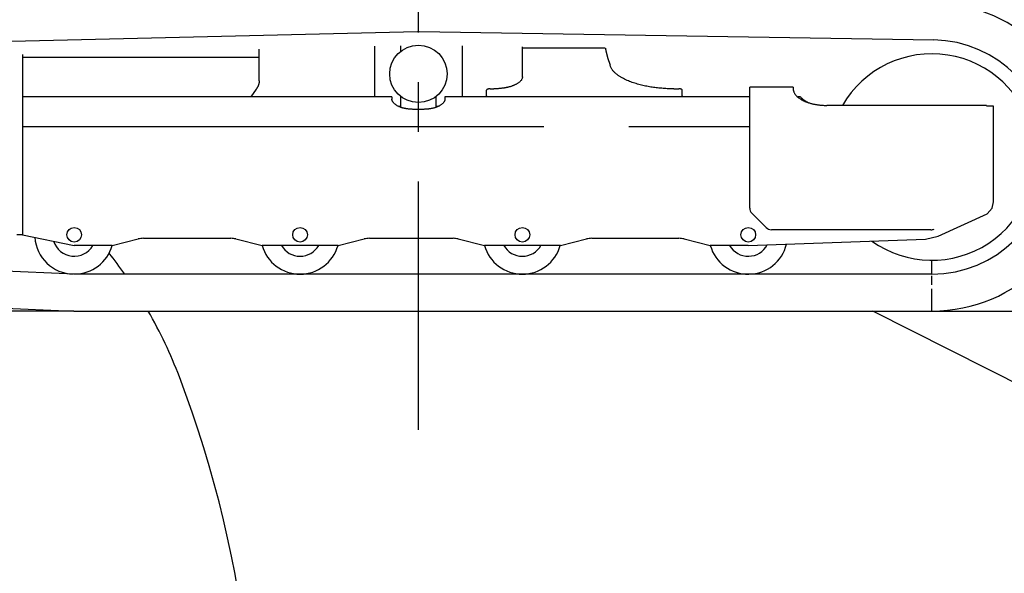
# Model space of a CAD drawing. Units: millimetres. Extents: x 0 to 16805, y 0 to 11877.
# Drawn here: x 10471 to 11844, y 3155 to 3928 of the extents above; entities that cross this region are included whole.
import ezdxf

# ---------------------------------------------------------------- set-up
doc = ezdxf.new("R2010")
doc.units = ezdxf.units.MM
doc.header["$LTSCALE"] = 924.2552
doc.linetypes.add('CENTER', pattern=[0.6, 0.375, -0.075, 0.075, -0.075])
doc.linetypes.add('PHANTOM', pattern=[0.8, 0.45, -0.05, 0.1, -0.05, 0.1, -0.05])
doc.layers.get('0').update_dxf_attribs({"linetype": 'CONTINUOUS'})
doc.layers.add('DEFAULT_1', color=7, linetype='CENTER')
doc.layers.add('DEFAULT_3', color=7, linetype='PHANTOM')

msp = doc.modelspace()

# ---------------------------------------------------------------- linework, layer by layer
at = {"color": 7, "linetype": 'CONTINUOUS'}
for p, q in [((10273.3, 3893.7), (11025.6, 3911.6)), ((11028, 3911.6), (11745.6, 3900.1)), ((10805, 3843.1), (10805, 3887.3)), ((10966.3, 3820.4), (10966.3, 3891.2)), ((11002, 3892), (11002, 3883.8)), ((11088.7, 3820.4), (11088.7, 3891.6)), ((11172, 3848.5), (11172, 3890.3)), ((11287.6, 3888.6), (11172, 3888.6)), ((10475, 3879.5), (10475, 3628.1)), ((10805, 3875.5), (10475, 3875.5)), ((11290.9, 3875.5), (11294.2, 3864.6)), ((10800.9, 3831.2), (10793.2, 3820.4)), ((11127, 3831.8), (11132, 3831.8)), ((11383.4, 3831.8), (11390, 3831.8)), ((11549.5, 3834.3), (11489, 3834.3)), ((11489, 3665.3), (11489, 3834.3)), ((11549.5, 3834.3), (11549.5, 3832.3)), ((10990, 3820.4), (10475, 3820.4)), ((10990, 3820.4), (10990, 3817.5)), ((11002, 3821.4), (11002, 3806.1)), ((11052, 3806.1), (11052, 3821.4)), ((11489, 3820.4), (11064, 3820.4)), ((11064, 3820.4), (11064, 3817.5)), ((11122, 3822.2), (11122, 3829.7)), ((11395, 3822.2), (11395, 3829.7)), ((11560, 3820.4), (11555.9, 3820.4)), ((11560, 3820.4), (11560, 3820.3)), ((11002, 3807.1), (10999.7, 3807.1)), ((11054.4, 3807.1), (11052, 3807.1)), ((11569.4, 3813.1), (11569, 3813.1)), ((11819, 3808.6), (11596.5, 3808.6)), ((11829, 3807.6), (11819, 3807.6)), ((11829, 3674.1), (11829, 3807.6)), ((11034, 3803.1), (11020, 3803.1)), ((11201.7, 3778.9), (10475, 3778.9)), ((11489, 3778.9), (11320.3, 3778.9)), ((11827, 3665.1), (11829, 3674.1)), ((11492, 3658.2), (11512.1, 3638)), ((11752, 3626.1), (11820, 3657.1)), ((11820, 3657.1), (11827, 3665.1)), ((10475, 3628.1), (10467, 3628.1)), ((10475, 3628.1), (10547, 3613.1)), ((11741.8, 3635.1), (11519.2, 3635.1)), ((11734, 3622.1), (11752, 3626.1)), ((10600, 3613.1), (10547, 3613.1)), ((10600, 3613.1), (10636.4, 3622.2)), ((10643.7, 3623.1), (10765.3, 3623.1)), ((10772.6, 3622.2), (10809, 3613.1)), ((10915, 3613.1), (10809, 3613.1)), ((10915, 3613.1), (10951.4, 3622.2)), ((10958.7, 3623.1), (11075.3, 3623.1)), ((11082.6, 3622.2), (11119, 3613.1)), ((11225, 3613.1), (11119, 3613.1)), ((11225, 3613.1), (11261.4, 3622.2)), ((11268.7, 3623.1), (11390.3, 3623.1)), ((11397.6, 3622.2), (11434, 3613.1)), ((11487, 3613.1), (11434, 3613.1)), ((11487, 3613.1), (11734, 3622.1)), ((10547.5, 3573.1), (10270.6, 3584.6)), ((11743, 3573.1), (11743, 3592.1)), ((11743, 3573.1), (10547.5, 3573.1)), ((11743, 3558.1), (11743, 3570.9)), ((11743, 3521.6), (11743, 3552.6)), ((10268.4, 3533.2), (10546.4, 3521.6)), ((10546.4, 3521.6), (11743, 3521.6))]:
    msp.add_line(p, q, dxfattribs=at)
for centre, radius in [((11027, 3852.6), 40), ((10547, 3628.1), 10.2), ((10862, 3628.1), 10.2), ((11172, 3628.1), 10.2), ((11487, 3628.1), 10.2)]:
    msp.add_circle(centre, radius, dxfattribs=at)
for centre, radius, start, end in [((11743, 3736.6), 215, 270, 89.0809), ((11743, 3736.6), 163.5, 270, 89.0809), ((11743, 3736.6), 144.1, 234.4755, 150.0105), ((11585.3, 3842.8), 33.7, 241.8685, 243.7139), ((11499, 3665.3), 10, 180, 225), ((11519.2, 3645.1), 10, 225, 270), ((11741.8, 3645.1), 10, 270, 295.0169), ((10547, 3628.1), 55, 183.7231, 268.7138), ((10547, 3628.1), 30, 197.5574, 329.9077), ((10547, 3628.1), 55, 270.5111, 344.1614), ((10643.7, 3593.1), 30, 90, 104.0362), ((10765.3, 3593.1), 30, 75.9638, 90), ((10862, 3628.1), 55, 195.8386, 344.1614), ((10862, 3628.1), 30, 210.0923, 329.9077), ((10958.7, 3593.1), 30, 90, 104.0362), ((11075.3, 3593.1), 30, 75.9638, 90), ((11172, 3628.1), 55, 195.8386, 344.1614), ((11172, 3628.1), 30, 210.0923, 329.9077), ((11268.7, 3593.1), 30, 90, 104.0362), ((11390.3, 3593.1), 30, 75.9638, 90), ((11487, 3628.1), 55, 195.8386, 346.2439), ((11487, 3628.1), 30, 210.0923, 332.0709), ((10083, 3197.1), 653.5, 35.1237, 38.336), ((10083, 3197.1), 653.5, 20.8511, 29.7739), ((9195.2, 2859), 1603.5, 263.0454, 20.8511)]:
    msp.add_arc(centre, radius, start, end, dxfattribs=at)
for points, knots in [([(11287.7, 3888.4), (11287.7, 3888.1), (11287.9, 3887.5), (11288.1, 3886.6), (11288.3, 3885.6), (11288.5, 3884.7), (11288.7, 3883.8), (11288.9, 3882.9), (11289.1, 3881.9), (11289.3, 3881), (11289.6, 3880.1), (11289.8, 3879.2), (11290.1, 3878.3), (11290.3, 3877.3), (11290.6, 3876.4), (11290.8, 3875.8), (11290.9, 3875.5)], [0, 0, 0, 0, 0.071412, 0.142822, 0.214237, 0.285661, 0.357098, 0.428545, 0.499994, 0.571443, 0.642886, 0.714323, 0.785751, 0.857172, 0.928587, 1, 1, 1, 1]), ([(11383.4, 3831.8), (11382.2, 3831.8), (11379.6, 3831.8), (11375.8, 3831.9), (11372, 3832.1), (11368.2, 3832.3), (11364.4, 3832.7), (11360.5, 3833), (11356.7, 3833.5), (11353, 3834), (11349.2, 3834.6), (11345.4, 3835.3), (11341.7, 3836.1), (11338, 3837), (11334.3, 3837.9), (11330.6, 3839), (11326.9, 3840.1), (11323.3, 3841.4), (11319.8, 3842.8), (11316.3, 3844.3), (11312.8, 3846), (11309.5, 3847.9), (11306.3, 3850), (11303.2, 3852.3), (11300.3, 3854.9), (11297.7, 3857.8), (11295.5, 3861), (11294.5, 3863.4), (11294.2, 3864.6)], [0, 0, 0, 0, 0.038358, 0.076735, 0.115124, 0.15352, 0.191917, 0.230313, 0.268704, 0.307088, 0.345464, 0.38383, 0.422186, 0.460534, 0.498881, 0.537231, 0.575596, 0.613996, 0.652426, 0.690817, 0.729108, 0.767299, 0.805623, 0.84445, 0.88382, 0.923059, 0.961742, 1, 1, 1, 1]), ([(11172, 3848.5), (11172, 3848), (11171.9, 3846.9), (11171.4, 3845.4), (11170.6, 3844), (11169.6, 3842.7), (11168.4, 3841.6), (11167.2, 3840.5), (11165.9, 3839.6), (11164.5, 3838.8), (11163.1, 3838), (11161.7, 3837.3), (11160.2, 3836.7), (11158.7, 3836.1), (11157.2, 3835.5), (11155.7, 3835), (11154.2, 3834.6), (11152.6, 3834.2), (11151.1, 3833.8), (11149.5, 3833.5), (11147.9, 3833.2), (11146.4, 3832.9), (11144.8, 3832.7), (11143.2, 3832.5), (11141.6, 3832.3), (11140, 3832.1), (11138.4, 3832), (11136.8, 3831.9), (11135.2, 3831.9), (11133.6, 3831.8), (11132.6, 3831.8), (11132, 3831.8)], [0, 0, 0, 0, 0.034517, 0.069272, 0.103844, 0.138406, 0.172962, 0.207445, 0.241935, 0.276413, 0.310869, 0.345329, 0.379791, 0.414242, 0.448688, 0.483133, 0.517576, 0.552011, 0.586445, 0.620883, 0.65533, 0.689785, 0.724249, 0.758721, 0.793198, 0.827679, 0.86216, 0.896637, 0.931107, 0.965563, 1, 1, 1, 1]), ([(10805, 3843.1), (10805, 3842.8), (10805, 3842.2), (10804.9, 3841.3), (10804.8, 3840.4), (10804.7, 3839.5), (10804.4, 3838.6), (10804.2, 3837.7), (10803.9, 3836.8), (10803.6, 3836), (10803.2, 3835.1), (10802.8, 3834.3), (10802.4, 3833.5), (10801.9, 3832.8), (10801.4, 3832), (10801.1, 3831.5), (10800.9, 3831.2)], [0, 0, 0, 0, 0.071209, 0.142548, 0.214006, 0.285557, 0.357162, 0.428771, 0.500326, 0.571806, 0.643246, 0.714669, 0.786078, 0.857458, 0.92878, 1, 1, 1, 1]), ([(11127, 3831.8), (11126.9, 3831.8), (11126.7, 3831.8), (11126.4, 3831.8), (11126, 3831.8), (11125.7, 3831.7), (11125.4, 3831.7), (11125, 3831.6), (11124.7, 3831.6), (11124.4, 3831.5), (11124.1, 3831.4), (11123.7, 3831.3), (11123.4, 3831.2), (11123.1, 3831), (11122.8, 3830.8), (11122.5, 3830.6), (11122.2, 3830.4), (11122.1, 3830.1), (11122, 3829.8), (11122, 3829.7)], [0, 0, 0, 0, 0.057809, 0.115852, 0.173901, 0.231724, 0.289085, 0.345747, 0.401793, 0.457956, 0.515104, 0.574175, 0.636166, 0.700927, 0.765948, 0.828878, 0.888265, 0.944321, 1, 1, 1, 1]), ([(11395, 3829.7), (11395, 3829.8), (11395, 3830.1), (11394.8, 3830.4), (11394.6, 3830.6), (11394.3, 3830.8), (11394, 3831), (11393.6, 3831.2), (11393.3, 3831.3), (11393, 3831.4), (11392.7, 3831.5), (11392.3, 3831.6), (11392, 3831.6), (11391.7, 3831.7), (11391.4, 3831.7), (11391, 3831.8), (11390.7, 3831.8), (11390.4, 3831.8), (11390.1, 3831.8), (11390, 3831.8)], [0, 0, 0, 0, 0.055679, 0.111735, 0.171122, 0.234052, 0.299073, 0.363834, 0.425825, 0.484896, 0.542044, 0.598207, 0.654253, 0.710915, 0.768276, 0.826099, 0.884148, 0.942191, 1, 1, 1, 1]), ([(11549.5, 3832.3), (11549.5, 3831.8), (11549.6, 3830.8), (11549.9, 3829.4), (11550.3, 3828), (11550.9, 3826.6), (11551.6, 3825.3), (11552.4, 3824.1), (11553.3, 3822.9), (11554.3, 3821.8), (11555.4, 3820.8), (11556.5, 3819.9), (11557.7, 3819), (11558.9, 3818.1), (11560.1, 3817.3), (11561.4, 3816.6), (11562.6, 3815.9), (11564, 3815.2), (11565.3, 3814.6), (11566.6, 3814), (11568, 3813.5), (11568.9, 3813.1), (11569.4, 3813)], [0, 0, 0, 0, 0.049909, 0.1001, 0.150472, 0.200795, 0.250885, 0.3009, 0.350955, 0.401042, 0.451064, 0.501, 0.550913, 0.600838, 0.65078, 0.700717, 0.750627, 0.800523, 0.850412, 0.900295, 0.950163, 1, 1, 1, 1]), ([(10991.7, 3813.1), (10991.7, 3813.2), (10991.5, 3813.4), (10991.4, 3813.7), (10991.2, 3814), (10991, 3814.3), (10990.9, 3814.6), (10990.7, 3814.9), (10990.6, 3815.2), (10990.5, 3815.5), (10990.3, 3815.8), (10990.2, 3816.2), (10990.1, 3816.5), (10990.1, 3816.8), (10990, 3817.2), (10990, 3817.4), (10990, 3817.5)], [0, 0, 0, 0, 0.07118, 0.142363, 0.21355, 0.284757, 0.35601, 0.427349, 0.498829, 0.570521, 0.642447, 0.714396, 0.786168, 0.857659, 0.928884, 1, 1, 1, 1]), ([(11064, 3817.5), (11064, 3817.4), (11064, 3817.2), (11064, 3816.8), (11063.9, 3816.5), (11063.8, 3816.2), (11063.7, 3815.8), (11063.6, 3815.5), (11063.5, 3815.2), (11063.3, 3814.9), (11063.2, 3814.6), (11063, 3814.3), (11062.9, 3814), (11062.7, 3813.7), (11062.5, 3813.4), (11062.4, 3813.2), (11062.3, 3813.1)], [0, 0, 0, 0, 0.071116, 0.142341, 0.213832, 0.285604, 0.357553, 0.429479, 0.501171, 0.572651, 0.64399, 0.715243, 0.78645, 0.857637, 0.92882, 1, 1, 1, 1]), ([(11124.5, 3820.4), (11124.4, 3820.4), (11124.2, 3820.5), (11124, 3820.5), (11123.8, 3820.6), (11123.6, 3820.7), (11123.4, 3820.7), (11123.2, 3820.8), (11123, 3821), (11122.8, 3821.1), (11122.6, 3821.2), (11122.4, 3821.4), (11122.3, 3821.6), (11122.1, 3821.8), (11122, 3822), (11122, 3822.1), (11122, 3822.2)], [0, 0, 0, 0, 0.07013, 0.140123, 0.210016, 0.279899, 0.349939, 0.420392, 0.491616, 0.564084, 0.638346, 0.713764, 0.78836, 0.860758, 0.930764, 1, 1, 1, 1]), ([(11395, 3822.2), (11395, 3822.1), (11395, 3822), (11394.9, 3821.8), (11394.8, 3821.6), (11394.6, 3821.4), (11394.5, 3821.2), (11394.3, 3821.1), (11394.1, 3821), (11393.9, 3820.8), (11393.7, 3820.7), (11393.5, 3820.7), (11393.2, 3820.6), (11393, 3820.5), (11392.8, 3820.5), (11392.7, 3820.4), (11392.6, 3820.4)], [0, 0, 0, 0, 0.069236, 0.139242, 0.21164, 0.286236, 0.361654, 0.435916, 0.508384, 0.579608, 0.650061, 0.720101, 0.789984, 0.859877, 0.92987, 1, 1, 1, 1]), ([(11560, 3820.3), (11560.1, 3820.2), (11560.2, 3819.9), (11560.5, 3819.6), (11560.8, 3819.3), (11561.1, 3819.1), (11561.4, 3818.8), (11561.7, 3818.5), (11562, 3818.2), (11562.3, 3818), (11562.6, 3817.7), (11562.9, 3817.5), (11563.3, 3817.2), (11563.6, 3817), (11563.9, 3816.7), (11564.3, 3816.5), (11564.6, 3816.2), (11564.9, 3816), (11565.3, 3815.8), (11565.6, 3815.5), (11565.9, 3815.3), (11566.3, 3815.1), (11566.6, 3814.8), (11567, 3814.6), (11567.3, 3814.4), (11567.7, 3814.2), (11568, 3814), (11568.4, 3813.8), (11568.7, 3813.5), (11569.1, 3813.3), (11569.3, 3813.2), (11569.4, 3813.1)], [0, 0, 0, 0, 0.034608, 0.069191, 0.103142, 0.137612, 0.172307, 0.206901, 0.241372, 0.27579, 0.310222, 0.344691, 0.379184, 0.413686, 0.448185, 0.482673, 0.517154, 0.551632, 0.58611, 0.620591, 0.655077, 0.689567, 0.72406, 0.758555, 0.793051, 0.827547, 0.862043, 0.896537, 0.931029, 0.965517, 1, 1, 1, 1]), ([(11020, 3803.1), (11019.5, 3803.1), (11018.5, 3803.2), (11016.9, 3803.2), (11015.4, 3803.3), (11013.8, 3803.5), (11012.3, 3803.6), (11010.8, 3803.9), (11009.3, 3804.1), (11007.7, 3804.4), (11006.2, 3804.8), (11004.7, 3805.2), (11003.3, 3805.7), (11001.8, 3806.2), (11000.4, 3806.8), (10999, 3807.4), (10997.6, 3808.1), (10996.3, 3808.9), (10995, 3809.8), (10993.8, 3810.8), (10992.7, 3811.9), (10992, 3812.7), (10991.7, 3813.1)], [0, 0, 0, 0, 0.049899, 0.099819, 0.149754, 0.199701, 0.249658, 0.299624, 0.349598, 0.399566, 0.44952, 0.499459, 0.549392, 0.599336, 0.649284, 0.699236, 0.749234, 0.799367, 0.849712, 0.900036, 0.950124, 1, 1, 1, 1]), ([(11062.3, 3813.1), (11062, 3812.7), (11061.4, 3811.9), (11060.3, 3810.8), (11059.1, 3809.8), (11057.8, 3808.9), (11056.4, 3808.1), (11055.1, 3807.4), (11053.7, 3806.8), (11052.2, 3806.2), (11050.8, 3805.7), (11049.3, 3805.2), (11047.8, 3804.8), (11046.3, 3804.4), (11044.8, 3804.1), (11043.3, 3803.9), (11041.7, 3803.6), (11040.2, 3803.5), (11038.7, 3803.3), (11037.1, 3803.2), (11035.6, 3803.2), (11034.5, 3803.1), (11034, 3803.1)], [0, 0, 0, 0, 0.049876, 0.099964, 0.150288, 0.200633, 0.250766, 0.300764, 0.350716, 0.400664, 0.450608, 0.500541, 0.55048, 0.600434, 0.650402, 0.700376, 0.750342, 0.800299, 0.850246, 0.900181, 0.950101, 1, 1, 1, 1]), ([(11569.4, 3813), (11570, 3812.8), (11571.2, 3812.3), (11573.1, 3811.8), (11575, 3811.2), (11576.9, 3810.8), (11578.9, 3810.4), (11580.8, 3810), (11582.8, 3809.7), (11584.7, 3809.4), (11586.7, 3809.2), (11588.6, 3809), (11590.6, 3808.8), (11592.6, 3808.7), (11594.6, 3808.7), (11595.9, 3808.6), (11596.5, 3808.6)], [0, 0, 0, 0, 0.071351, 0.142734, 0.214155, 0.285614, 0.357102, 0.428605, 0.500101, 0.571574, 0.643025, 0.714457, 0.785871, 0.857268, 0.928645, 1, 1, 1, 1])]:
    msp.add_open_spline(points, degree=3, knots=knots, dxfattribs=at)
at = {"layer": 'DEFAULT_1', "color": 7, "linetype": 'CENTER'}
msp.add_line((11027, 3355.9), (11027, 6466.5), dxfattribs=at)
at = {"layer": 'DEFAULT_3', "color": 7, "linetype": 'PHANTOM'}
for p, q in [((10546.4, 3521.6), (5229.1, 3521.6)), ((11936.8, 3381.8), (11660.5, 3521.6)), ((11743, 3521.6), (12618.2, 3521.6))]:
    msp.add_line(p, q, dxfattribs=at)

doc.saveas('drawing.dxf')
